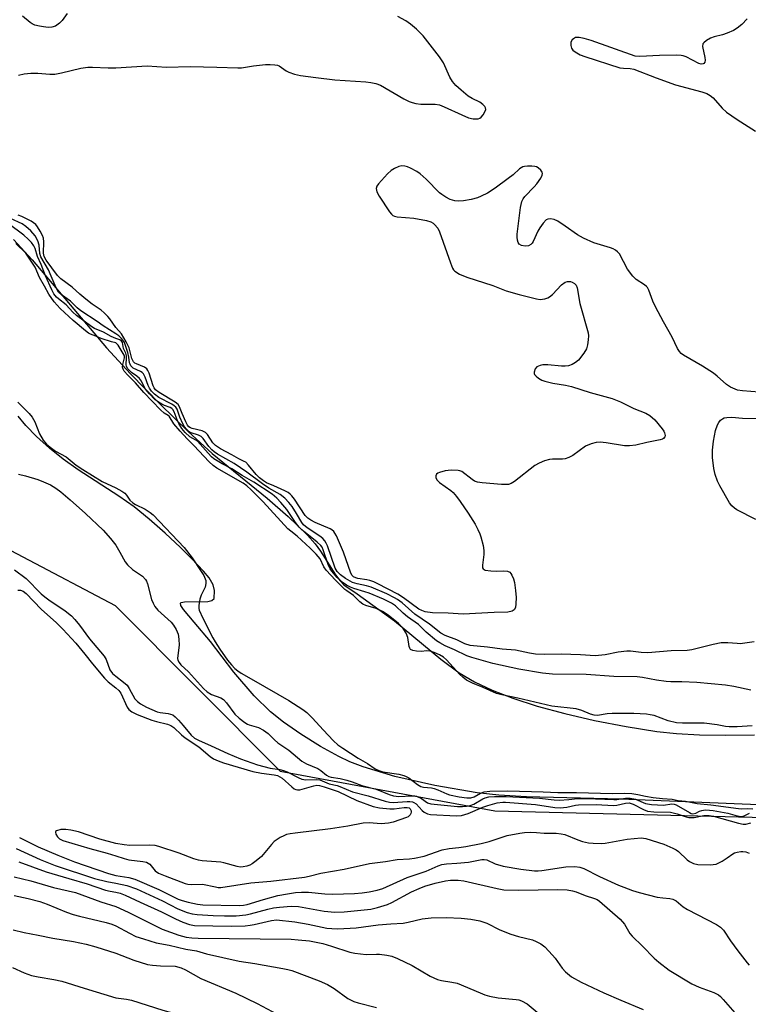
# Model space of a CAD drawing. Units: inches. Extents: x 1279769 to 1285769, y 581448 to 585448.
# Drawn here: x 1283972 to 1284184, y 582018 to 582304 of the extents above; entities that cross this region are included whole.
import ezdxf

# ---------------------------------------------------------------- set-up
doc = ezdxf.new("R2010")
doc.units = ezdxf.units.IN
doc.header["$MEASUREMENT"] = 0
for name, color, linetype in [('HYDRO-Stream Poly Centerlines', 142, 'Continuous'), ('HYDRO-Water Body', 4, 'Continuous'), ('NTRL-Trees', 3, 'Continuous'), ('Undefined', 1, 'Continuous')]:
    doc.layers.add(name, color=color, linetype=linetype)

msp = doc.modelspace()

# ---------------------------------------------------------------- linework, layer by layer
at = {"layer": 'HYDRO-Stream Poly Centerlines'}
msp.add_lwpolyline([(1284242.9, 582073.98), (1284146.56, 582077.93), (1284119.21, 582078.64), (1284111.22, 582079.12), (1284104.85, 582079.81), (1284092.61, 582081.93), (1284081, 582084.59), (1284071.86, 582087.35), (1284067.95, 582088.84), (1284064.76, 582090.32), (1284059.39, 582093.31), (1284053.73, 582096.84), (1284048.69, 582100.33), (1284044.9, 582103.36), (1284040.21, 582108.02), (1284034.29, 582114.87), (1284027.49, 582123.77), (1284022.8, 582129.4), (1284019.68, 582133.05), (1284018.91, 582134.24), (1284018.77, 582134.85), (1284019.05, 582135.13), (1284019.98, 582135.32), (1284026.75, 582135.4), (1284027.94, 582135.7), (1284028.57, 582136.27), (1284028.68, 582138.56), (1284028.25, 582140.2), (1284027.09, 582142.21), (1284025.5, 582144.16), (1284022.02, 582147.82), (1284018.84, 582151.09), (1284014.39, 582155.25), (1284009.76, 582159.28), (1284005.33, 582162.86), (1284000.94, 582165.96), (1283989.09, 582173.65), (1283984.72, 582176.69), (1283980.75, 582179.9), (1283977.04, 582183.28), (1283973.93, 582186.48), (1283971.73, 582189.18)], dxfattribs=at)
msp.add_polyline3d([(1283970.37, 582240.54, 0), (1283975.77, 582234.55, 0), (1283997.36, 582209, 0), (1284004.3, 582201.53, 0), (1284012.93, 582192.71, 0), (1284021.07, 582184.77, 0), (1284028, 582178.4, 0), (1284043.92, 582165.34, 0), (1284050.02, 582160.09, 0), (1284055.65, 582154.61, 0), (1284057.84, 582152.11, 0), (1284059.45, 582149.97, 0), (1284063.78, 582143.17, 0), (1284065.14, 582141.36, 0), (1284066.23, 582140.23, 0), (1284070.09, 582137.61, 0), (1284080.93, 582129.75, 0), (1284094.37, 582118.65, 0), (1284099.64, 582114.67, 0), (1284104.08, 582112.04, 0), (1284109.22, 582109.62, 0), (1284115.21, 582107.29, 0), (1284122.29, 582105, 0), (1284130.3, 582102.81, 0), (1284138.96, 582100.81, 0), (1284148.13, 582099.04, 0), (1284157, 582097.64, 0), (1284162.7, 582097.03, 0), (1284169.44, 582096.66, 0), (1284177.07, 582096.53, 0), (1284185.34, 582096.66, 0)], dxfattribs=at)
at = {"layer": 'HYDRO-Water Body'}
for points in [[(1283970.37, 582240.54, 0), (1283975.77, 582234.55, 0), (1283997.36, 582209, 0), (1284004.3, 582201.53, 0), (1284012.93, 582192.71, 0), (1284021.07, 582184.77, 0), (1284028, 582178.4, 0), (1284043.92, 582165.34, 0), (1284050.02, 582160.09, 0), (1284055.65, 582154.61, 0), (1284057.84, 582152.11, 0), (1284059.45, 582149.97, 0), (1284063.78, 582143.17, 0), (1284065.14, 582141.36, 0), (1284066.23, 582140.23, 0), (1284070.09, 582137.61, 0), (1284080.93, 582129.75, 0), (1284094.37, 582118.65, 0), (1284099.64, 582114.67, 0), (1284104.08, 582112.04, 0), (1284109.22, 582109.62, 0), (1284115.21, 582107.29, 0), (1284122.29, 582105, 0), (1284130.3, 582102.81, 0), (1284138.96, 582100.81, 0), (1284148.13, 582099.04, 0), (1284157, 582097.64, 0), (1284162.7, 582097.03, 0), (1284169.44, 582096.66, 0), (1284177.07, 582096.53, 0), (1284185.34, 582096.66, 0)], [(1284242.9, 582073.98, 0), (1284146.56, 582077.93, 0), (1284119.21, 582078.64, 0), (1284111.22, 582079.12, 0), (1284104.85, 582079.81, 0), (1284092.61, 582081.93, 0), (1284081, 582084.59, 0), (1284071.86, 582087.35, 0), (1284067.95, 582088.84, 0), (1284064.76, 582090.32, 0), (1284059.39, 582093.31, 0), (1284053.73, 582096.84, 0), (1284048.69, 582100.33, 0), (1284044.9, 582103.36, 0), (1284040.21, 582108.02, 0), (1284034.29, 582114.87, 0), (1284027.49, 582123.77, 0), (1284022.8, 582129.4, 0), (1284019.68, 582133.05, 0), (1284018.91, 582134.24, 0), (1284018.77, 582134.85, 0), (1284019.05, 582135.13, 0), (1284019.98, 582135.32, 0), (1284026.75, 582135.4, 0), (1284027.94, 582135.7, 0), (1284028.57, 582136.27, 0), (1284028.68, 582138.56, 0), (1284028.25, 582140.2, 0), (1284027.09, 582142.21, 0), (1284025.5, 582144.16, 0), (1284022.02, 582147.82, 0), (1284018.84, 582151.09, 0), (1284014.39, 582155.25, 0), (1284009.76, 582159.28, 0), (1284005.33, 582162.86, 0), (1284000.94, 582165.96, 0), (1283989.09, 582173.65, 0), (1283984.72, 582176.69, 0), (1283980.75, 582179.9, 0), (1283977.04, 582183.28, 0), (1283973.93, 582186.48, 0), (1283971.73, 582189.18, 0)]]:
    msp.add_polyline3d(points, dxfattribs=at)
at = {"layer": 'NTRL-Trees'}
msp.add_lwpolyline([(1283362.3, 582309.64), (1283414.23, 582280.79), (1283484.45, 582246.16), (1283572.16, 582220.2), (1283652.94, 582204.62), (1283736.15, 582224.24), (1283780.58, 582233.47), (1283842.9, 582239.82), (1283890.79, 582242.13), (1283909.25, 582213.85), (1283946.18, 582162.5), (1283999.85, 582134.22), (1284047.74, 582086.1), (1284110.06, 582074.56), (1284227.89, 582071.67), (1284292.51, 582069.36), (1284325.4, 582050.9), (1284345.02, 582035.32), (1284353.68, 582007.62), (1284372.72, 581990.89), (1284420.61, 581986.85)], dxfattribs=at)
at = {"layer": 'Undefined'}
for points, elevation in [([(1283985.92, 582306.14), (1283984.46, 582304.07), (1283983.68, 582303.28), (1283982.58, 582302.5), (1283981.52, 582302.15), (1283980.41, 582302.09), (1283979.03, 582302.22), (1283977.92, 582302.41), (1283976.55, 582302.79), (1283975.81, 582303.11), (1283975.15, 582303.52), (1283972.93, 582305.35)], 418), ([(1284000, 582290.39), (1284009.14, 582290.89), (1284014.72, 582290.58), (1284021.62, 582290.7), (1284029.31, 582290.55), (1284035.41, 582290.32), (1284036.52, 582290.4), (1284040.02, 582290.92), (1284043.48, 582291.28), (1284044.81, 582291.36), (1284046.17, 582291.27), (1284046.96, 582291.12), (1284047.47, 582290.92), (1284049.51, 582289.52), (1284050.24, 582289.13), (1284051.9, 582288.54), (1284053.61, 582288.09), (1284058.08, 582287.59), (1284063.62, 582286.86), (1284072.6, 582286.31), (1284074.03, 582286.11), (1284075.49, 582285.81), (1284076.83, 582285.28), (1284083.66, 582281.39), (1284085.21, 582280.57), (1284086.01, 582280.25), (1284087.13, 582279.99), (1284088.56, 582279.81), (1284092.68, 582279.76), (1284093.99, 582279.58), (1284095.34, 582279.07), (1284100.43, 582276.7), (1284102.37, 582275.88), (1284103.77, 582275.57), (1284105.17, 582275.59), (1284105.67, 582275.76), (1284106.08, 582276.05), (1284106.6, 582276.66), (1284107.04, 582277.34), (1284107.4, 582278.26), (1284107.34, 582278.69), (1284107.1, 582279.1), (1284106.56, 582279.67), (1284105.68, 582280.35), (1284103.43, 582281.45), (1284102.28, 582282.14), (1284100.21, 582283.83), (1284098.69, 582285.25), (1284097.77, 582286.39), (1284096.97, 582287.63), (1284095.1, 582291.8), (1284094.01, 582293.57), (1284089.25, 582299.66), (1284087.3, 582301.62), (1284085.58, 582303), (1284084.18, 582303.96), (1284081.92, 582305.29)], 418), ([(1284183.24, 582304.57), (1284181.65, 582302.89), (1284180.36, 582301.84), (1284179.24, 582301.19), (1284177.45, 582300.43), (1284176.12, 582299.98), (1284173.68, 582299.31), (1284172.63, 582298.93), (1284171.42, 582298.28), (1284170.62, 582297.65), (1284170.36, 582297.28), (1284170.28, 582296.53), (1284170.96, 582293.36), (1284171.03, 582292.6), (1284170.93, 582291.99), (1284170.68, 582291.62), (1284170.5, 582291.49), (1284169.91, 582291.4), (1284169.19, 582291.57), (1284165.51, 582293.55), (1284164.69, 582293.86), (1284164.12, 582293.96), (1284162.64, 582294.01), (1284157.85, 582293.93), (1284152.08, 582293.65), (1284150.72, 582293.76), (1284137.93, 582298.33), (1284135.94, 582298.89), (1284134.52, 582299.17), (1284133.97, 582299.2), (1284133.47, 582299.12), (1284132.85, 582298.8), (1284132.5, 582298.47), (1284132.12, 582297.83), (1284132.03, 582297.35), (1284132.05, 582296.85), (1284132.24, 582296.11), (1284132.65, 582295.48), (1284133.29, 582294.98), (1284134.78, 582294.17), (1284136.16, 582293.65), (1284146.28, 582290.39), (1284147.4, 582290.21), (1284149.27, 582290.19), (1284150.34, 582289.95), (1284156.81, 582287.46), (1284162.49, 582285.4), (1284170.1, 582283.37), (1284171.5, 582282.89), (1284172.48, 582282.32), (1284173.37, 582281.62), (1284176.02, 582278.66), (1284177.29, 582277.52), (1284180.31, 582275.33), (1284185.62, 582272)], 418), ([(1283971.79, 582288.18), (1283973.45, 582288.59), (1283975.42, 582288.79), (1283977.41, 582288.76), (1283980.94, 582288.47), (1283982.31, 582288.51), (1283984.26, 582288.89), (1283989.84, 582290.23), (1283991.88, 582290.53), (1283993.31, 582290.57), (1283997.82, 582290.38), (1284000, 582290.39)], 418), ([(1284186.76, 582196.18), (1284181.86, 582196.52), (1284180.44, 582196.78), (1284178.43, 582197.63), (1284177.24, 582198.39), (1284174.58, 582200.78), (1284173.43, 582201.65), (1284170.31, 582203.71), (1284164.8, 582206.94), (1284164.11, 582207.43), (1284163.61, 582207.94), (1284163.06, 582208.82), (1284161.49, 582212.15), (1284158.95, 582216.55), (1284156.64, 582220.98), (1284155.91, 582222.58), (1284154.7, 582225.8), (1284154.31, 582226.53), (1284154.02, 582226.9), (1284153.49, 582227.35), (1284151.03, 582228.87), (1284150.05, 582229.87), (1284148.54, 582231.92), (1284146.16, 582236.32), (1284145.66, 582236.94), (1284145.08, 582237.43), (1284144.38, 582237.83), (1284143.59, 582238.12), (1284138.7, 582239.55), (1284135.77, 582240.85), (1284134, 582241.83), (1284130.47, 582244.42), (1284128.28, 582245.85), (1284127.26, 582246.34), (1284126.17, 582246.52), (1284125.39, 582246.45), (1284124.94, 582246.24), (1284124.02, 582245.28), (1284123.04, 582243.88), (1284122.47, 582242.91), (1284121.19, 582239.9), (1284120.87, 582239.46), (1284120.49, 582239.09), (1284119.82, 582238.71), (1284118.8, 582238.59), (1284117.78, 582238.77), (1284117.11, 582239.17), (1284116.81, 582239.59), (1284116.58, 582240.35), (1284116.47, 582241.18), (1284116.46, 582242.05), (1284117.46, 582249.82), (1284117.86, 582251.54), (1284118.21, 582252.33), (1284118.72, 582253.02), (1284121.45, 582255.76), (1284122.23, 582256.64), (1284123.34, 582258.27), (1284123.77, 582259.22), (1284123.81, 582259.66), (1284123.73, 582260.04), (1284123.37, 582260.63), (1284122.59, 582261.3), (1284122.13, 582261.56), (1284121.61, 582261.73), (1284120.73, 582261.84), (1284119.54, 582261.83), (1284118.66, 582261.74), (1284118.12, 582261.58), (1284117.2, 582260.99), (1284115.3, 582259.29), (1284113.9, 582258.19), (1284110.08, 582255.41), (1284107.92, 582254), (1284106.09, 582253.04), (1284105.03, 582252.61), (1284103.19, 582252.16), (1284100.94, 582251.72), (1284099.52, 582251.61), (1284098.4, 582251.75), (1284097.03, 582252.12), (1284095.77, 582252.75), (1284094.6, 582253.54), (1284093.94, 582254.07), (1284090.11, 582258.02), (1284088.38, 582259.61), (1284087.37, 582260.24), (1284085.52, 582261.23), (1284084.71, 582261.6), (1284083.88, 582261.84), (1284083.02, 582261.88), (1284082.21, 582261.71), (1284080.93, 582261.14), (1284079.98, 582260.56), (1284078.89, 582259.55), (1284076.23, 582256.71), (1284075.75, 582256.03), (1284075.55, 582255.32), (1284075.79, 582254.34), (1284076.43, 582253.11), (1284079.5, 582248.51), (1284080.03, 582247.85), (1284080.45, 582247.51), (1284080.92, 582247.3), (1284081.72, 582247.13), (1284086.53, 582246.67), (1284090.17, 582246.01), (1284091.48, 582245.59), (1284092.12, 582245.23), (1284092.55, 582244.86), (1284093.47, 582243.75), (1284094.01, 582242.73), (1284097.13, 582233.77), (1284097.77, 582232.16), (1284098.04, 582231.68), (1284098.4, 582231.28), (1284099.79, 582230.44), (1284101.9, 582229.58), (1284109.44, 582227.19), (1284113.3, 582225.62), (1284117.13, 582224.53), (1284122.1, 582223.27), (1284123.15, 582223.09), (1284124.57, 582223.26), (1284125.39, 582223.54), (1284125.87, 582223.81), (1284126.73, 582224.56), (1284129.34, 582227.3), (1284130.42, 582228.07), (1284131.15, 582228.29), (1284131.97, 582228.28), (1284132.49, 582228.14), (1284133.14, 582227.76), (1284133.64, 582227.22), (1284133.94, 582226.46), (1284134.71, 582221.89), (1284137.09, 582213.38), (1284137.18, 582212.53), (1284137.11, 582211.34), (1284136.89, 582209.87), (1284136.58, 582208.73), (1284135.87, 582207.52), (1284134.29, 582205.49), (1284133.44, 582204.76), (1284132.47, 582204.19), (1284131.43, 582203.79), (1284130.45, 582203.67), (1284129.38, 582203.7), (1284125.4, 582204.09), (1284123.97, 582204.08), (1284123.14, 582203.96), (1284122.24, 582203.54), (1284121.74, 582202.96), (1284121.41, 582202.01), (1284121.43, 582201.55), (1284121.53, 582201.34), (1284122.03, 582200.78), (1284122.71, 582200.27), (1284123.7, 582199.68), (1284124.52, 582199.34), (1284126.84, 582198.75), (1284130.57, 582198.16), (1284132.23, 582197.82), (1284137.72, 582196.08), (1284144.03, 582194.32), (1284146.47, 582193.33), (1284150.31, 582191.39), (1284153.85, 582190.1), (1284155.01, 582189.4), (1284156.43, 582188.15), (1284158.6, 582185.54), (1284159.08, 582184.8), (1284159.29, 582184.31), (1284159.41, 582183.58), (1284159.33, 582183.17), (1284158.99, 582182.71), (1284158.64, 582182.5), (1284157.98, 582182.3), (1284154.09, 582181.54), (1284150.89, 582180.76), (1284149.11, 582180.57), (1284147.64, 582180.57), (1284142.28, 582181.49), (1284140.57, 582181.67), (1284139.42, 582181.52), (1284137.99, 582181.12), (1284136.37, 582180.44), (1284132.69, 582177.79), (1284131.46, 582177.15), (1284130.41, 582176.84), (1284129.61, 582176.72), (1284126.72, 582176.72), (1284125.86, 582176.62), (1284124.48, 582176.2), (1284122.86, 582175.56), (1284121.67, 582174.83), (1284115.75, 582170.22), (1284114.77, 582169.64), (1284113.96, 582169.4), (1284113.14, 582169.32), (1284111.98, 582169.35), (1284106.38, 582169.8), (1284104.95, 582170.03), (1284104.16, 582170.36), (1284103.41, 582170.82), (1284100.4, 582173.14), (1284099.9, 582173.35), (1284099.36, 582173.45), (1284097.34, 582173.49), (1284095.59, 582173.33), (1284093.92, 582172.86), (1284093.45, 582172.62), (1284093.1, 582172.31), (1284092.92, 582171.89), (1284092.91, 582171.41), (1284093.17, 582170.72), (1284093.97, 582169.98), (1284097.25, 582167.61), (1284097.89, 582167.01), (1284098.88, 582165.89), (1284099.95, 582164.45), (1284102.28, 582161), (1284104.27, 582157.85), (1284105.1, 582156.31), (1284105.7, 582154.98), (1284105.97, 582154.15), (1284106.59, 582151.6), (1284106.84, 582150.17), (1284106.84, 582149), (1284106.43, 582145.92), (1284106.46, 582145.2), (1284106.61, 582144.83), (1284107.19, 582144.5), (1284108.84, 582144.24), (1284110.61, 582144.14), (1284112.64, 582144.25), (1284113.69, 582144.15), (1284114.36, 582143.88), (1284114.71, 582143.52), (1284114.99, 582143.05), (1284115.44, 582142), (1284115.75, 582140.87), (1284116.04, 582138.55), (1284116.17, 582136.5), (1284116.11, 582134.72), (1284115.97, 582133.59), (1284115.67, 582132.92), (1284115.07, 582132.55), (1284113.83, 582132.3), (1284109.81, 582132.22), (1284100.79, 582131.66), (1284096.5, 582132.01), (1284091.98, 582132.11), (1284089.81, 582132.41), (1284088.8, 582132.72), (1284087.96, 582133.18), (1284083.5, 582136.42), (1284081.84, 582137.51), (1284076.1, 582140.55), (1284074.88, 582141.1), (1284073.76, 582141.48), (1284072.9, 582141.68), (1284070.23, 582142.08), (1284069.66, 582142.25), (1284069.05, 582142.58), (1284068.65, 582142.93), (1284068.23, 582143.57), (1284066.13, 582149.67), (1284064.05, 582154.48), (1284063.64, 582155.23), (1284063.28, 582155.72), (1284062.69, 582156.23), (1284062.2, 582156.52), (1284057.89, 582158.34), (1284056.67, 582158.97), (1284055.75, 582159.54), (1284054.99, 582160.31), (1284051.85, 582165.13), (1284051.16, 582166.06), (1284050.64, 582166.59), (1284050.05, 582167.02), (1284049.05, 582167.56), (1284045.92, 582168.97), (1284043.76, 582169.85), (1284042.85, 582170.38), (1284041.78, 582171.25), (1284040.79, 582172.22), (1284038.54, 582174.99), (1284037.73, 582175.8), (1284037.3, 582176.07), (1284035.7, 582176.8), (1284033.7, 582177.96), (1284030.37, 582179.74), (1284028.93, 582180.66), (1284028.22, 582181.42), (1284026.64, 582183.89), (1284026.06, 582184.48), (1284025.06, 582184.92), (1284022.23, 582185.59), (1284021.71, 582185.8), (1284021.23, 582186.13), (1284020.85, 582186.59), (1284020.32, 582187.57), (1284019.28, 582189.96), (1284018.53, 582191.95), (1284018.12, 582192.61), (1284017.23, 582193.31), (1284012.61, 582196.05), (1284011.56, 582196.85), (1284011.13, 582197.43), (1284010.88, 582197.96), (1284009.67, 582201.65), (1284009.33, 582202.45), (1284009.04, 582202.92), (1284008.32, 582203.47), (1284006.02, 582204.36), (1284005.57, 582204.6), (1284005.19, 582204.96), (1284004.73, 582205.98), (1284003.87, 582209.01), (1284003.03, 582210.81), (1284001.72, 582213.06), (1284000, 582214.9)], 418), ([(1284000, 582213.12), (1283996.39, 582215.39), (1283994.61, 582216.7), (1283989.93, 582219.8), (1283988.83, 582220.69), (1283986.93, 582222.61), (1283984.26, 582224.44), (1283983.37, 582225.23), (1283982.69, 582226.44), (1283981.32, 582229.9), (1283980.5, 582231.67), (1283978.28, 582235.45), (1283978.01, 582236.46), (1283977.83, 582238.87), (1283977.45, 582240.13), (1283976.59, 582241.61), (1283975.4, 582243.01), (1283973.93, 582244.27), (1283972.82, 582245.01), (1283969.44, 582246.57)], 416), ([(1284000, 582214.9), (1283998.28, 582217.51), (1283997.71, 582218.17), (1283996.64, 582219.18), (1283995.74, 582219.94), (1283993.2, 582221.74), (1283991.38, 582223.17), (1283989.59, 582224.65), (1283987.42, 582226.62), (1283984.07, 582229.1), (1283983.12, 582230.06), (1283979.8, 582234.53), (1283979.24, 582235.52), (1283979.07, 582236.57), (1283979.19, 582239.79), (1283979.07, 582240.85), (1283978.79, 582241.63), (1283978.11, 582242.93), (1283977.33, 582244.18), (1283976.81, 582244.81), (1283976.17, 582245.37), (1283975.44, 582245.85), (1283972.75, 582247.17), (1283971.66, 582247.53)], 418), ([(1284000, 582211.72), (1283998.73, 582212.3), (1283996.46, 582213.55), (1283993.85, 582214.63), (1283993.08, 582215.11), (1283988.64, 582218.47), (1283987.59, 582219.43), (1283985.68, 582221.5), (1283983.37, 582223.25), (1283982.78, 582223.78), (1283982.04, 582224.75), (1283981.44, 582225.89), (1283979.61, 582229.93), (1283978.38, 582233.23), (1283977.29, 582235.56), (1283976.6, 582237.86), (1283976.21, 582238.63), (1283975.56, 582239.6), (1283974.59, 582240.64), (1283973.35, 582241.73), (1283968.82, 582245.16)], 414), ([(1284000, 582210.51), (1283998.75, 582210.77), (1283995.76, 582211.71), (1283994.26, 582212.41), (1283992.66, 582212.99), (1283992.09, 582213.3), (1283991.23, 582213.94), (1283987.69, 582216.94), (1283983.93, 582220.44), (1283982.16, 582222.41), (1283980.63, 582224.62), (1283979.39, 582226.92), (1283977.85, 582229.43), (1283976.59, 582232.44), (1283973.89, 582236.51), (1283971.05, 582239.32)], 412), ([(1284185.23, 582123.7), (1284181.2, 582123.13), (1284180.36, 582123.14), (1284177.59, 582123.42), (1284175.67, 582123.37), (1284173.4, 582122.89), (1284167.15, 582121.33), (1284165.87, 582121.12), (1284161.23, 582121.04), (1284154.44, 582120.49), (1284152.47, 582120.58), (1284149.43, 582120.98), (1284148.32, 582120.99), (1284145.81, 582120.64), (1284142.07, 582119.89), (1284139.18, 582119.6), (1284134.92, 582119.92), (1284132.11, 582120.03), (1284129.31, 582120.08), (1284124.47, 582120), (1284121.83, 582120.12), (1284120.11, 582120.35), (1284116.02, 582121.28), (1284112.15, 582121.52), (1284107.9, 582122.08), (1284102.82, 582122.62), (1284101.29, 582123.06), (1284098.95, 582124.22), (1284095.62, 582125.51), (1284094.39, 582126.16), (1284091.09, 582128.78), (1284086.77, 582131.73), (1284083.09, 582134.97), (1284081.8, 582135.95), (1284080.92, 582136.49), (1284078.72, 582137.57), (1284074.13, 582139.5), (1284072.75, 582139.92), (1284070.08, 582140.5), (1284068.74, 582140.94), (1284066.64, 582142.06), (1284065.19, 582143.09), (1284064.26, 582144.12), (1284063.71, 582145.03), (1284061.44, 582151.53), (1284061.11, 582152.32), (1284060.68, 582153.04), (1284060.11, 582153.66), (1284059.22, 582154.39), (1284055.59, 582156.77), (1284054.5, 582157.67), (1284054, 582158.31), (1284052.48, 582160.96), (1284051.18, 582162.94), (1284050.29, 582164.14), (1284049.09, 582165.41), (1284047.74, 582166.49), (1284044.43, 582168.31), (1284042.58, 582169.5), (1284038.03, 582172.9), (1284034.34, 582175.47), (1284029.58, 582178.2), (1284028.6, 582178.83), (1284027.92, 582179.42), (1284027.04, 582180.37), (1284025.36, 582182.72), (1284024.78, 582183.3), (1284024.06, 582183.65), (1284021.89, 582184.33), (1284021.24, 582184.7), (1284020.6, 582185.3), (1284020, 582186.07), (1284019.46, 582187.02), (1284018.63, 582188.91), (1284017.8, 582191.21), (1284017.41, 582191.84), (1284017, 582192.22), (1284016.29, 582192.69), (1284012.55, 582194.62), (1284011.23, 582195.62), (1284010.4, 582196.5), (1284009.81, 582197.32), (1284009.45, 582198.1), (1284008.57, 582200.54), (1284008.06, 582201.47), (1284007.64, 582201.89), (1284007.25, 582202.15), (1284005.1, 582203.17), (1284004.4, 582203.84), (1284004.16, 582204.26), (1284004.03, 582204.67), (1284003.84, 582206.33), (1284003.55, 582207.66), (1284002.54, 582210.57), (1284002.12, 582211.29), (1284001.7, 582211.8), (1284000.93, 582212.49), (1284000, 582213.12)], 416), ([(1284184.26, 582109.6), (1284179.33, 582110.68), (1284176.98, 582111.04), (1284168.63, 582111.85), (1284164.24, 582112.09), (1284161.1, 582112.06), (1284159.77, 582112.13), (1284156.91, 582112.49), (1284152.88, 582113.28), (1284151.35, 582113.47), (1284144.6, 582113.6), (1284136.48, 582114.19), (1284126.72, 582114.27), (1284123.88, 582114.57), (1284116.96, 582115.74), (1284109.45, 582117.38), (1284103.36, 582119.08), (1284101.85, 582119.64), (1284098.27, 582121.36), (1284095.61, 582122.52), (1284094.04, 582123.35), (1284093.06, 582123.97), (1284090.09, 582126.44), (1284087.87, 582128.67), (1284084.71, 582130.94), (1284083.44, 582132), (1284081.17, 582134.09), (1284080.05, 582134.9), (1284077.74, 582136.01), (1284073.55, 582137.76), (1284072.31, 582138.21), (1284069.14, 582139.17), (1284068.16, 582139.54), (1284066.95, 582140.15), (1284065.72, 582140.97), (1284064.27, 582142.35), (1284062.71, 582144.22), (1284062.26, 582144.87), (1284061.69, 582146.16), (1284060.21, 582150.39), (1284059.88, 582151.13), (1284059.55, 582151.64), (1284058.51, 582152.63), (1284054.47, 582155.8), (1284053.28, 582156.94), (1284052.2, 582158.29), (1284049.63, 582162.08), (1284047.96, 582164.12), (1284046.78, 582165.41), (1284045.36, 582166.51), (1284040.13, 582170.01), (1284036.71, 582171.99), (1284033.68, 582173.95), (1284030.93, 582175.36), (1284028.5, 582176.85), (1284027.82, 582177.41), (1284026.79, 582178.45), (1284023.71, 582181.96), (1284023.29, 582182.27), (1284021.52, 582183.18), (1284020.13, 582184.48), (1284019.21, 582185.59), (1284018.34, 582187.03), (1284017.85, 582188.09), (1284016.99, 582190.42), (1284016.6, 582191.09), (1284016.25, 582191.42), (1284015.77, 582191.71), (1284014.14, 582192.29), (1284013.37, 582192.65), (1284012.41, 582193.27), (1284011.39, 582194.08), (1284009.83, 582195.68), (1284008.69, 582197.01), (1284008.23, 582197.75), (1284007.47, 582199.36), (1284006.92, 582200.18), (1284006.17, 582200.84), (1284004.57, 582201.86), (1284003.48, 582202.98), (1284003.13, 582203.63), (1284003.03, 582204.16), (1284003.18, 582206.02), (1284003.12, 582206.75), (1284002.91, 582207.46), (1284002.31, 582208.85), (1284001.96, 582210.57), (1284001.68, 582210.97), (1284001.22, 582211.32), (1284000.66, 582211.56), (1284000, 582211.72)], 414), ([(1284184.68, 582099.32), (1284180.3, 582099.02), (1284178.02, 582098.96), (1284176.94, 582099.1), (1284174.57, 582099.58), (1284170.76, 582100.03), (1284164.5, 582100.02), (1284162.75, 582100.12), (1284160.33, 582100.77), (1284156.27, 582102.25), (1284155.14, 582102.51), (1284154.02, 582102.65), (1284150.34, 582102.87), (1284144.08, 582102.88), (1284142.61, 582102.78), (1284139.83, 582102.32), (1284138.82, 582102.34), (1284137.78, 582102.63), (1284135.23, 582103.7), (1284133.58, 582104.19), (1284126.56, 582104.95), (1284116.71, 582107.29), (1284112.02, 582108.23), (1284110.5, 582108.67), (1284106.67, 582110.41), (1284103.53, 582111.65), (1284101.83, 582112.58), (1284100.71, 582113.41), (1284099.86, 582114.17), (1284095.99, 582118.48), (1284095.14, 582119.18), (1284093.93, 582119.89), (1284092.42, 582120.58), (1284091.27, 582120.94), (1284090.17, 582121.03), (1284088.71, 582120.9), (1284087.29, 582120.94), (1284086.22, 582121.12), (1284085.59, 582121.44), (1284085.33, 582121.84), (1284085.18, 582122.33), (1284084.76, 582124.9), (1284084.34, 582126.17), (1284083.42, 582127.57), (1284082.09, 582128.97), (1284079.07, 582131.39), (1284077.43, 582132.44), (1284075.54, 582133.31), (1284072.63, 582134.21), (1284071.75, 582134.61), (1284070.88, 582135.31), (1284069.01, 582137.15), (1284067.04, 582138.44), (1284066.48, 582138.89), (1284063.77, 582141.59), (1284061.03, 582144.5), (1284060.41, 582145.42), (1284059.31, 582147.73), (1284058.21, 582149.1), (1284056.42, 582150.89), (1284052.7, 582154.31), (1284050.79, 582155.78), (1284049.97, 582156.51), (1284042.83, 582164.35), (1284039.32, 582167.8), (1284038.03, 582168.95), (1284036.96, 582169.7), (1284029.36, 582174.13), (1284028.33, 582174.84), (1284027.14, 582175.93), (1284022.72, 582180.67), (1284020.74, 582182.58), (1284018.69, 582184.8), (1284016.92, 582186.93), (1284015.52, 582189.16), (1284015.24, 582189.41), (1284014.07, 582190.04), (1284012.99, 582191.02), (1284008.16, 582196.09), (1284005.76, 582198.91), (1284003.57, 582201.06), (1284002.5, 582202.26), (1284002.16, 582202.81), (1284002.01, 582203.41), (1284002.09, 582204.2), (1284002.56, 582206.09), (1284002.57, 582206.61), (1284002.49, 582206.91), (1284000.75, 582209.78), (1284000, 582210.51)], 412), ([(1283971.61, 582193.29), (1283974.85, 582189.97), (1283975.74, 582188.9), (1283976.55, 582187.55), (1283977.93, 582184.04), (1283979, 582182.25), (1283979.9, 582181.06), (1283980.96, 582180.15), (1283982.58, 582179.01), (1283985.65, 582177.43), (1283988.55, 582175), (1283990.45, 582173.68), (1283996.08, 582170.27), (1284000, 582168.36)], 412), ([(1284185.75, 582159.15), (1284180.21, 582161.98), (1284179.53, 582162.46), (1284178.76, 582163.2), (1284178.12, 582164.07), (1284175.28, 582168.98), (1284174.68, 582170.32), (1284173.97, 582172.26), (1284173.58, 582173.99), (1284173.2, 582177.23), (1284173.23, 582179.32), (1284173.52, 582181.98), (1284174.1, 582185.06), (1284174.6, 582186.7), (1284175, 582187.4), (1284175.5, 582187.99), (1284176.08, 582188.47), (1284176.55, 582188.69), (1284177.36, 582188.82), (1284178.79, 582188.86), (1284181.88, 582188.64), (1284186.23, 582188.5)], 418), ([(1283971.81, 582172.36), (1283973.8, 582171.89), (1283977.37, 582170.79), (1283979.07, 582170.15), (1283981.04, 582169.24), (1283982.65, 582168.28), (1283984.05, 582167.21), (1283986.78, 582164.94), (1283991.29, 582160.96), (1283996.36, 582156.14), (1283998.49, 582153.69), (1284000, 582151.75)], 414), ([(1284000, 582168.36), (1284001.83, 582167.4), (1284002.62, 582166.86), (1284003.16, 582166.25), (1284004.12, 582164.85), (1284005.02, 582164.01), (1284005.75, 582163.59), (1284008.57, 582162.23), (1284010.01, 582161.27), (1284010.88, 582160.5), (1284019.84, 582151.1), (1284022.16, 582148.03), (1284024.83, 582144.12), (1284025.55, 582142.95), (1284026, 582141.99), (1284026.14, 582141.47), (1284026.19, 582140.65), (1284025.99, 582139.55), (1284024.77, 582137.18), (1284024.38, 582136.1), (1284024.1, 582134.18), (1284024.14, 582133.37), (1284024.27, 582132.84), (1284025.33, 582130.51), (1284028.2, 582124.82), (1284028.89, 582123.62), (1284030.25, 582121.5), (1284032.47, 582118.31), (1284033.57, 582116.94), (1284034.57, 582115.89), (1284035.43, 582115.21), (1284036.37, 582114.59), (1284040.03, 582112.57), (1284050.24, 582106.65), (1284054.32, 582104.05), (1284055.43, 582103.14), (1284057.08, 582101.54), (1284060.16, 582098.12), (1284063.25, 582094.94), (1284064.49, 582093.79), (1284065.87, 582092.82), (1284070.35, 582089.92), (1284073.12, 582088.33), (1284075.34, 582086.78), (1284076.39, 582086.28), (1284077.53, 582085.92), (1284082.21, 582085.24), (1284083.57, 582084.89), (1284084.33, 582084.59), (1284085.06, 582084.17), (1284087.59, 582082.22), (1284088.55, 582081.67), (1284089.36, 582081.44), (1284091.63, 582081.27), (1284092.45, 582081.1), (1284093.5, 582080.69), (1284096.08, 582079.48), (1284096.89, 582079.19), (1284099.65, 582078.65), (1284101.94, 582078.41), (1284103.07, 582078.41), (1284103.99, 582078.66), (1284105.88, 582079.74), (1284106.93, 582080.13), (1284108.58, 582080.29), (1284113.76, 582080.43), (1284124, 582080.14), (1284128.29, 582079.91), (1284133.68, 582079.92), (1284144.18, 582079.63), (1284147.62, 582079.69), (1284149.81, 582079.6), (1284151.52, 582079.36), (1284153.72, 582078.84), (1284155.92, 582078.49), (1284158.67, 582078.18), (1284161.5, 582078), (1284163.24, 582077.56), (1284165.34, 582077.39), (1284168.72, 582076.69), (1284172.67, 582076.32), (1284180.73, 582075.24), (1284181.58, 582075.2), (1284183.2, 582075.27), (1284184.84, 582075.14)], 412), ([(1284000, 582151.75), (1284001.24, 582149.73), (1284002.77, 582146.92), (1284003.43, 582146.01), (1284004.86, 582144.64), (1284007.81, 582142.73), (1284008.67, 582141.76), (1284008.94, 582141.32), (1284009.25, 582140.51), (1284010.44, 582135.96), (1284010.87, 582134.91), (1284011.39, 582133.92), (1284012.27, 582132.83), (1284016.1, 582129.42), (1284016.78, 582128.54), (1284017.54, 582127.26), (1284018.14, 582125.91), (1284018.37, 582124.47), (1284018.41, 582122.7), (1284018.02, 582119.73), (1284017.98, 582118.86), (1284018.05, 582118.32), (1284018.39, 582117.63), (1284018.88, 582117), (1284021.09, 582114.91), (1284025.51, 582110.14), (1284026.57, 582109.12), (1284027.84, 582108.34), (1284030.5, 582107.39), (1284031.32, 582106.89), (1284032.19, 582105.93), (1284034.59, 582102.68), (1284035.88, 582101.49), (1284037.49, 582100.22), (1284038.23, 582099.78), (1284038.72, 582099.58), (1284041.48, 582098.79), (1284042.85, 582098.06), (1284044.26, 582097), (1284046.06, 582095.23), (1284047.09, 582094.33), (1284050.21, 582092.18), (1284054.02, 582089.02), (1284055.34, 582088.23), (1284058.64, 582086.86), (1284059.55, 582086.26), (1284061.2, 582084.98), (1284061.84, 582084.59), (1284062.52, 582084.34), (1284065.16, 582084.01), (1284067.03, 582083.53), (1284068.64, 582083), (1284071.47, 582081.92), (1284075.62, 582080.85), (1284079.34, 582079.35), (1284080.59, 582078.95), (1284082.17, 582078.78), (1284085.91, 582078.95), (1284086.77, 582078.91), (1284087.3, 582078.8), (1284088.72, 582078.13), (1284090.49, 582076.9), (1284091.48, 582076.58), (1284099.22, 582075.88), (1284100.65, 582075.85), (1284101.8, 582075.92), (1284102.87, 582076.16), (1284103.9, 582076.55), (1284106.52, 582078.1), (1284107.17, 582078.41), (1284108.25, 582078.63), (1284109.91, 582078.72), (1284113.28, 582078.76), (1284122.97, 582078.28), (1284127.27, 582077.75), (1284128.68, 582077.68), (1284131.47, 582077.85), (1284134.02, 582078.13), (1284139.25, 582078.1), (1284144.58, 582077.87), (1284145.44, 582077.92), (1284147.9, 582078.3), (1284149.33, 582078.3), (1284150.83, 582078), (1284153.78, 582076.75), (1284155.45, 582076.43), (1284159.01, 582076.22), (1284161.37, 582076.6), (1284162.07, 582076.57), (1284162.6, 582076.35), (1284166.5, 582074.06), (1284167, 582073.85), (1284167.49, 582073.74), (1284168.32, 582073.87), (1284169.38, 582074.45), (1284170.07, 582074.72), (1284171.09, 582074.88), (1284172.28, 582074.83), (1284173.36, 582074.69), (1284177.59, 582073.9), (1284180.37, 582073.18), (1284181.47, 582072.99), (1284182.35, 582073.1), (1284183.93, 582073.89)], 414), ([(1283970.61, 582144.6), (1283974.06, 582142.01), (1283978.41, 582137.64), (1283979.45, 582136.69), (1283980.57, 582135.86), (1283985.34, 582132.67), (1283987.14, 582131.17), (1283988.18, 582130.14), (1283989.49, 582128.55), (1283992.39, 582124.53), (1283996.65, 582119.55), (1283997.2, 582118.56), (1283998.32, 582115.51), (1283999.07, 582114.47), (1284000, 582113.68)], 416), ([(1283971.61, 582138.66), (1283972.41, 582138.64), (1283973.19, 582138.38), (1283974.03, 582137.73), (1283978.38, 582133.13), (1283982.8, 582129.2), (1283984.68, 582127.37), (1283988.43, 582123.25), (1283991.05, 582120.08), (1283993.23, 582117.25), (1283996.8, 582113.09), (1283997.81, 582112.06), (1284000, 582110.34)], 418), ([(1284000, 582113.68), (1284002.26, 582112), (1284003.31, 582111.07), (1284003.95, 582110.16), (1284005.59, 582107.13), (1284006.33, 582106.31), (1284007.2, 582105.62), (1284008.92, 582104.67), (1284012.07, 582103.33), (1284012.95, 582103.11), (1284015.27, 582102.83), (1284016.57, 582102.42), (1284017.25, 582101.93), (1284018.27, 582100.92), (1284019.63, 582099.4), (1284021.92, 582096.61), (1284022.89, 582095.69), (1284024.02, 582095.07), (1284027.72, 582093.5), (1284032.56, 582091.22), (1284036.26, 582089.67), (1284041.14, 582087.95), (1284044.86, 582087), (1284047.65, 582086.56), (1284048.7, 582086.33), (1284049.73, 582085.9), (1284052.99, 582084.22), (1284054.02, 582083.8), (1284055.13, 582083.59), (1284058.17, 582083.69), (1284059.23, 582083.55), (1284061.98, 582082.42), (1284064.24, 582081.91), (1284065, 582081.66), (1284068.69, 582080.09), (1284073.23, 582078.93), (1284078.19, 582077.36), (1284079.49, 582077.1), (1284080.55, 582077), (1284084.54, 582077.31), (1284085.34, 582077.31), (1284086.1, 582077.19), (1284086.55, 582077.02), (1284087.16, 582076.62), (1284088.89, 582074.73), (1284089.53, 582074.2), (1284090.53, 582073.72), (1284091.36, 582073.53), (1284098.79, 582073.1), (1284100.38, 582073.19), (1284102.26, 582073.79), (1284106.53, 582075.61), (1284107.98, 582076.13), (1284110.65, 582076.87), (1284112.3, 582077.08), (1284113.13, 582077.09), (1284121.8, 582076.41), (1284127.42, 582075.59), (1284128.95, 582075.45), (1284130.91, 582075.65), (1284133.43, 582076.23), (1284134.3, 582076.35), (1284139.46, 582076.39), (1284144.42, 582076.12), (1284145.46, 582076.24), (1284147.95, 582076.79), (1284148.99, 582076.87), (1284149.62, 582076.74), (1284150.14, 582076.54), (1284153.14, 582074.96), (1284154.29, 582074.52), (1284156.18, 582074.3), (1284161, 582074.16), (1284162.89, 582073.75), (1284165.5, 582072.85), (1284166.33, 582072.66), (1284167.88, 582072.65), (1284170.65, 582073.23), (1284172.17, 582073.28), (1284173.47, 582073.05), (1284180.71, 582071.04), (1284182.1, 582070.73), (1284182.83, 582070.74), (1284184.26, 582071.12)], 416), ([(1284000, 582110.34), (1284000.94, 582109.5), (1284001.53, 582108.71), (1284003.38, 582104.72), (1284003.86, 582104.05), (1284004.67, 582103.33), (1284006.2, 582102.57), (1284010.53, 582100.96), (1284011.88, 582100.54), (1284014.99, 582099.8), (1284015.96, 582099.41), (1284016.87, 582098.76), (1284019.12, 582096.68), (1284020.19, 582095.78), (1284024.11, 582093.22), (1284027.4, 582090.32), (1284028.39, 582089.71), (1284029.71, 582089.08), (1284031.29, 582088.52), (1284039.81, 582086.02), (1284042.35, 582085.5), (1284046.02, 582085.04), (1284046.99, 582084.81), (1284047.63, 582084.51), (1284048.33, 582084.04), (1284051.14, 582081.51), (1284051.82, 582081.01), (1284052.3, 582080.78), (1284052.73, 582080.7), (1284053.45, 582080.73), (1284057.51, 582081.88), (1284058.39, 582082), (1284059.17, 582081.95), (1284060.52, 582081.58), (1284064.52, 582080.17), (1284069.93, 582077.58), (1284074.76, 582075.82), (1284076.58, 582075.44), (1284079.51, 582075.14), (1284080.84, 582075.2), (1284083.72, 582075.56), (1284084.54, 582075.57), (1284085.12, 582075.42), (1284085.42, 582075.18), (1284085.72, 582074.62), (1284085.78, 582074.2), (1284085.68, 582073.79), (1284085.43, 582073.4), (1284084.86, 582072.89), (1284084.4, 582072.62), (1284080.55, 582071.32), (1284079.18, 582070.97), (1284077.05, 582070.81), (1284073.52, 582071.07), (1284071.8, 582071.01), (1284067.32, 582070.14), (1284062.37, 582069.33), (1284052.09, 582068.14), (1284050.67, 582067.94), (1284049.59, 582067.68), (1284048.79, 582067.36), (1284047.73, 582066.8), (1284046, 582065.66), (1284045.18, 582064.81), (1284042.33, 582061.35), (1284040.8, 582060.06), (1284039.64, 582059.24), (1284038.9, 582058.82), (1284038.09, 582058.53), (1284036.96, 582058.29), (1284036.12, 582058.26), (1284035.3, 582058.39), (1284031.35, 582059.5), (1284030.52, 582059.66), (1284025.11, 582060.07), (1284024, 582060.23), (1284022.68, 582060.65), (1284018.38, 582062.34), (1284012.48, 582064.22), (1284011.41, 582064.51), (1284009.79, 582064.66), (1284004.13, 582064.53), (1284002.48, 582064.69), (1284000, 582065.12)], 418), ([(1284000, 582065.12), (1283995.44, 582066.38), (1283989.25, 582068.47), (1283986.99, 582068.99), (1283985.54, 582069.2), (1283984.1, 582069.13), (1283982.85, 582068.81), (1283982.57, 582068.56), (1283982.52, 582068.4), (1283982.62, 582067.81), (1283983.12, 582067), (1283983.72, 582066.5), (1283984.69, 582066), (1283992.47, 582063.64), (1283997.56, 582062.32), (1284000, 582061.56)], 418), ([(1283972.11, 582066.81), (1283977.48, 582064.17), (1283983.18, 582061.69), (1283988.05, 582059.82), (1283997.91, 582056.41), (1284000, 582055.78)], 420), ([(1284000, 582061.56), (1284002.43, 582060.75), (1284003.78, 582060.4), (1284007.87, 582059.89), (1284008.98, 582059.64), (1284009.47, 582059.4), (1284009.88, 582059.06), (1284011.41, 582057.19), (1284012.46, 582056.49), (1284014.35, 582055.67), (1284020.15, 582053.49), (1284020.96, 582053.28), (1284021.91, 582053.15), (1284025.21, 582053.29), (1284028.97, 582052.48), (1284029.76, 582052.37), (1284030.56, 582052.36), (1284039.23, 582053.7), (1284045.02, 582054.19), (1284054.77, 582055.3), (1284056.11, 582055.58), (1284059.55, 582056.51), (1284066.27, 582057.67), (1284073.61, 582059.33), (1284078.34, 582059.85), (1284081.71, 582060.41), (1284085.29, 582060.64), (1284086.69, 582060.82), (1284089.51, 582061.47), (1284094.77, 582063.3), (1284096.8, 582063.69), (1284099.56, 582063.96), (1284101.57, 582064.25), (1284106.05, 582065.08), (1284108.33, 582065.67), (1284113.58, 582067.43), (1284117.23, 582068.12), (1284118.65, 582068.31), (1284120.39, 582068.36), (1284122.14, 582068.31), (1284124.32, 582068.1), (1284127.81, 582068.08), (1284129.26, 582067.94), (1284130.3, 582067.71), (1284134.13, 582066.14), (1284135.5, 582065.68), (1284137.16, 582065.3), (1284138.57, 582065.16), (1284140.84, 582065.1), (1284141.99, 582065.16), (1284148.43, 582066.35), (1284150.45, 582066.6), (1284152.47, 582066.71), (1284153.83, 582066.54), (1284159.08, 582064.92), (1284161.65, 582063.77), (1284162.64, 582063.24), (1284163.34, 582062.76), (1284165.82, 582060.38), (1284166.48, 582059.84), (1284167.64, 582059.26), (1284168.97, 582058.96), (1284172.52, 582058.94), (1284174.24, 582059.13), (1284175.02, 582059.44), (1284176.02, 582059.99), (1284177.48, 582060.92), (1284179.12, 582062.12), (1284179.61, 582062.37), (1284180.36, 582062.63), (1284181.41, 582062.82), (1284181.96, 582062.82), (1284182.82, 582062.69), (1284183.35, 582062.52), (1284183.81, 582062.25)], 418), ([(1283971.13, 582063.65), (1283978.09, 582060.43), (1283982.48, 582058.68), (1283993.84, 582054.98), (1283997.45, 582054.06), (1284000, 582053.56)], 422), ([(1283971.85, 582059.81), (1283979.85, 582056.85), (1283986.39, 582054.9), (1283991.73, 582053.4), (1283997.05, 582051.57), (1283998.39, 582051.25), (1284000, 582050.98)], 424), ([(1284000, 582055.78), (1284003.78, 582055.21), (1284005.55, 582054.74), (1284012.48, 582051.79), (1284018.17, 582048.95), (1284019.34, 582048.54), (1284021.07, 582048.1), (1284023.7, 582047.5), (1284025.25, 582047.29), (1284035.82, 582047.07), (1284037.11, 582047.15), (1284038.14, 582047.37), (1284042.85, 582048.88), (1284047.05, 582049.97), (1284049.89, 582050.52), (1284052.21, 582050.86), (1284053.95, 582050.96), (1284055.98, 582050.96), (1284060.67, 582050.49), (1284062.93, 582050.43), (1284069.31, 582050.55), (1284071.54, 582050.75), (1284073.57, 582051.03), (1284075.86, 582051.53), (1284077.48, 582052.05), (1284084.54, 582055.21), (1284090.11, 582057.1), (1284093.56, 582058.59), (1284094.61, 582058.97), (1284096.02, 582059.2), (1284098.95, 582059.37), (1284102.36, 582059.7), (1284106.22, 582060.44), (1284106.88, 582060.48), (1284107.69, 582060.34), (1284110.08, 582059.22), (1284112.44, 582058.49), (1284117.59, 582057.68), (1284121.51, 582057.21), (1284122.6, 582057.18), (1284123.68, 582057.27), (1284130.58, 582058.28), (1284133.27, 582058.39), (1284134.66, 582058.25), (1284135.88, 582057.84), (1284140.43, 582055.49), (1284145.89, 582053.05), (1284147.48, 582052.39), (1284149.98, 582051.49), (1284151.88, 582050.92), (1284157.16, 582049.56), (1284158.77, 582049.31), (1284160.84, 582049.17), (1284161.66, 582048.96), (1284162.62, 582048.41), (1284164.69, 582046.74), (1284165.92, 582045.92), (1284174.31, 582041.61), (1284175.51, 582040.76), (1284176.34, 582039.94), (1284178.44, 582036.8), (1284180.52, 582033.93), (1284183.23, 582030.46), (1284183.81, 582029.81)], 420), ([(1283970.5, 582055.47), (1283975.36, 582054.24), (1283981.93, 582052.37), (1283988.31, 582050.84), (1283995.69, 582048.2), (1284000, 582046.8)], 426), ([(1284000, 582053.56), (1284003.27, 582052.93), (1284006.04, 582051.92), (1284013.63, 582048.42), (1284018.04, 582046.09), (1284020.73, 582045.04), (1284022.18, 582044.69), (1284023.64, 582044.49), (1284028.31, 582044.22), (1284031.6, 582044.13), (1284034.96, 582044.14), (1284037.74, 582044.41), (1284039.14, 582044.69), (1284044.18, 582046.03), (1284045.83, 582046.4), (1284047.53, 582046.61), (1284050.96, 582046.88), (1284053.02, 582046.8), (1284060.54, 582045.46), (1284063.63, 582045.12), (1284066.3, 582045.22), (1284074.01, 582046.02), (1284076.02, 582046.48), (1284078.85, 582047.38), (1284080.15, 582048), (1284085.85, 582051.08), (1284088.02, 582052.04), (1284089.69, 582052.68), (1284092.68, 582053.62), (1284095.75, 582054.28), (1284097.15, 582054.47), (1284099.36, 582054.46), (1284101.04, 582054.29), (1284110.73, 582051.99), (1284112.68, 582051.64), (1284116.89, 582051.55), (1284128.32, 582051.71), (1284130.99, 582051.61), (1284132.6, 582051.32), (1284133.64, 582051.02), (1284136.25, 582050.02), (1284138.92, 582049.15), (1284139.7, 582048.8), (1284140.43, 582048.32), (1284146.4, 582043.14), (1284147.6, 582041.64), (1284149.21, 582039.01), (1284149.86, 582038.17), (1284152.91, 582035.27), (1284156.3, 582031.79), (1284157.6, 582030.65), (1284160.57, 582028.33), (1284167.14, 582024.35), (1284169.27, 582023.39), (1284173.53, 582021.87), (1284174.89, 582021.14), (1284175.51, 582020.65), (1284176.31, 582019.84), (1284179.62, 582015.97)], 422), ([(1283970.5, 582049.96), (1283974.56, 582049.11), (1283977.97, 582048.27), (1283980.16, 582047.53), (1283985.77, 582045.16), (1283987.62, 582044.5), (1283989.51, 582043.97), (1283997.25, 582042.19), (1283998.85, 582041.68), (1284000, 582041.19)], 428), ([(1284000, 582050.98), (1284001.3, 582050.64), (1284002.79, 582050.08), (1284007.07, 582048.08), (1284013.33, 582045.29), (1284017.36, 582043.26), (1284019.5, 582042.28), (1284021.41, 582041.55), (1284022.88, 582041.25), (1284033.52, 582041.12), (1284037.57, 582041.22), (1284038.99, 582041.36), (1284040.16, 582041.57), (1284045.22, 582042.78), (1284046.68, 582042.92), (1284052.02, 582042.4), (1284055.89, 582041.7), (1284061.3, 582040.55), (1284062.68, 582040.38), (1284064.45, 582040.33), (1284069.77, 582040.61), (1284076.16, 582041.51), (1284079.85, 582041.82), (1284083.4, 582041.97), (1284084.87, 582042.21), (1284088.98, 582043.26), (1284091.51, 582043.54), (1284095.94, 582043.59), (1284100.23, 582043.45), (1284103.09, 582043.1), (1284105.64, 582042.62), (1284107.68, 582041.93), (1284111.51, 582040.04), (1284114.69, 582038.78), (1284116.85, 582038.05), (1284120.98, 582037.08), (1284122.06, 582036.64), (1284123.36, 582035.97), (1284124.51, 582035.08), (1284126.75, 582032.71), (1284127.49, 582031.79), (1284129.53, 582028.93), (1284130.5, 582027.86), (1284132.3, 582026.41), (1284135.06, 582024.87), (1284141.68, 582021.69), (1284146.62, 582019.57), (1284153.11, 582016.94)], 424), ([(1284000, 582046.8), (1284003.67, 582045.2), (1284013.49, 582040.24), (1284018.31, 582038.51), (1284020.45, 582037.92), (1284022.11, 582037.7), (1284023.94, 582037.58), (1284050.93, 582037.29), (1284052.97, 582037.17), (1284056.22, 582036.8), (1284060.08, 582036.03), (1284062.65, 582035.3), (1284067.96, 582033.56), (1284069.37, 582033.22), (1284072.72, 582032.84), (1284075.73, 582032.99), (1284076.6, 582032.95), (1284078.67, 582032.68), (1284080.12, 582032.39), (1284081.77, 582031.75), (1284086, 582029.68), (1284091.25, 582026.59), (1284093.4, 582025.62), (1284094.5, 582025.31), (1284097.58, 582024.87), (1284099.09, 582024.53), (1284105.73, 582021.71), (1284107.11, 582021.19), (1284108.48, 582020.8), (1284110.98, 582020.27), (1284116.17, 582019.83), (1284117.03, 582019.68), (1284117.8, 582019.42), (1284119.45, 582018.53), (1284122.33, 582016.12)], 426), ([(1284000, 582041.19), (1284004.02, 582039.04), (1284005.88, 582038.14), (1284008.1, 582037.37), (1284011.75, 582036.24), (1284015.54, 582035.59), (1284020.39, 582034.44), (1284023.44, 582033.9), (1284026.33, 582033.02), (1284035.85, 582030.91), (1284040.35, 582030.23), (1284048.49, 582028.84), (1284049.94, 582028.55), (1284051.16, 582028.21), (1284059, 582025.19), (1284061.43, 582024.16), (1284063.38, 582022.98), (1284067.38, 582020.13), (1284069.06, 582019.25), (1284070.36, 582018.8), (1284075.67, 582017.5)], 428), ([(1283970.3, 582040.02), (1283973.48, 582039.23), (1283977.53, 582038.5), (1283981.79, 582037.57), (1283987.73, 582036.64), (1283991.42, 582035.86), (1283994.25, 582035.11), (1284000, 582033.3)], 430), ([(1284000, 582033.3), (1284005.29, 582031.23), (1284009.21, 582030), (1284010.66, 582029.77), (1284013, 582029.57), (1284017.23, 582029.47), (1284019.02, 582029.04), (1284020.24, 582028.46), (1284024.7, 582025.87), (1284034.89, 582021.62), (1284041.08, 582018.65), (1284046.84, 582015.5)], 430), ([(1283970.03, 582029.07), (1283973.4, 582027.58), (1283975.59, 582026.79), (1283977.54, 582026.34), (1283982.08, 582025.59), (1283984.35, 582025.13), (1283990.84, 582023.07), (1284000, 582020.3)], 432), ([(1284000, 582020.3), (1284003.11, 582019.86), (1284004.55, 582019.56), (1284013.67, 582016.67), (1284017.17, 582015.72), (1284018.56, 582015.47), (1284023.4, 582014.88), (1284025.92, 582014.34), (1284029.48, 582012.98), (1284034.48, 582011.24), (1284042.22, 582009.22), (1284043.23, 582008.9), (1284044.56, 582008.16), (1284048.19, 582005.68), (1284048.94, 582005.28), (1284049.99, 582004.88), (1284051.36, 582004.49), (1284055.06, 582003.72), (1284058.52, 582002.88), (1284069.17, 582000)], 432)]:
    msp.add_lwpolyline(points, dxfattribs=dict(at, elevation=elevation))

doc.saveas('drawing.dxf')
